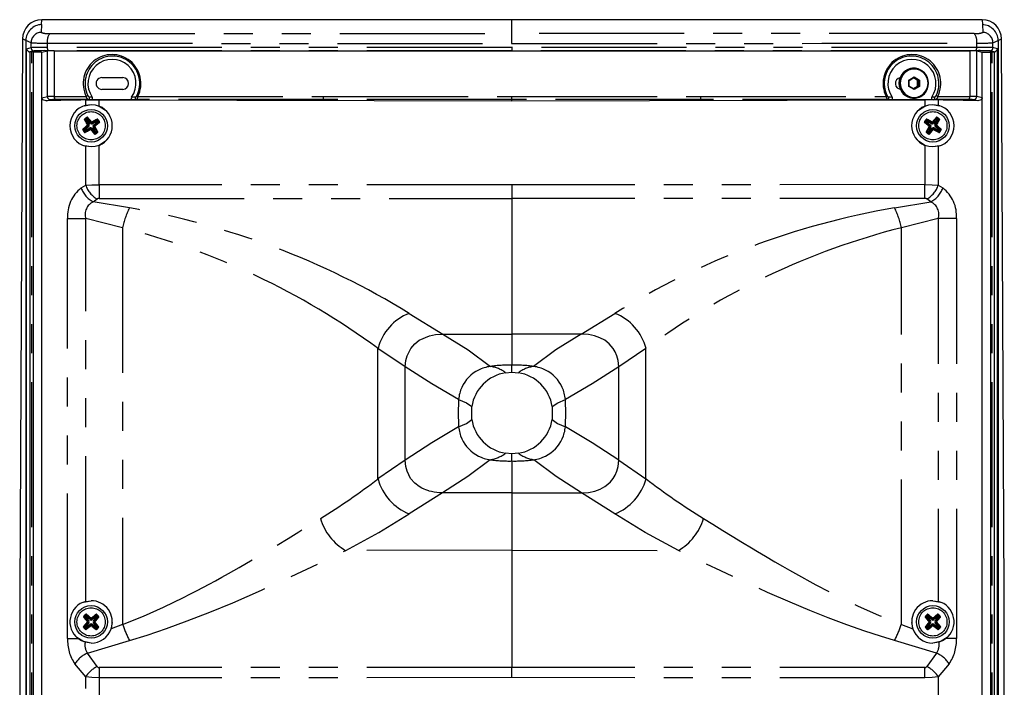
# Model space of a CAD drawing. Extents: x 36 to 2906, y 36 to 2045.
# Drawn here: x 2161 to 2462, y 1041 to 1245 of the extents above; entities that cross this region are included whole.
import ezdxf

# ---------------------------------------------------------------- set-up
doc = ezdxf.new("R2010")
doc.units = 0
doc.header["$LTSCALE"] = 7
doc.linetypes.add('SLD-PHANTOM', pattern=[12.7, 6.35, -1.27, 1.27, -1.27, 1.27, -1.27])
doc.linetypes.add('SLD-SOLID', pattern=[0])
doc.layers.get('0').update_dxf_attribs({"linetype": 'CONTINUOUS'})
doc.layers.add('CAM', color=1, linetype='SLD-SOLID')

msp = doc.modelspace()

# ---------------------------------------------------------------- linework, layer by layer
at = {"color": 8, "linetype": 'SLD-PHANTOM'}
for p, q in [((2167.32, 1243.98), (2167.18, 1241.58)), ((2167.32, 1243.98), (2167.39, 1245.48)), ((2311.49, 1241.2), (2311.49, 1245.48)), ((2455.59, 1245.48), (2455.67, 1243.98)), ((2455.67, 1243.98), (2455.81, 1241.58)), ((2162.43, 1239.12), (2161.45, 1239.57)), ((2164.08, 1238.41), (2162.43, 1239.12)), ((2164.08, 1236.91), (2164.08, 1238.41)), ((2169.07, 1236.98), (2169.07, 1238.31)), ((2453.91, 1238.31), (2453.91, 1236.98)), ((2458.9, 1238.41), (2460.55, 1239.12)), ((2458.9, 1236.91), (2458.9, 1238.41)), ((2460.55, 1239.12), (2461.54, 1239.57)), ((2162.72, 1236.58), (2164.08, 1236.91)), ((2164.29, 734.36), (2164.29, 1235.59)), ((2169.07, 1221.96), (2169.07, 1235.9)), ((2171.21, 1235.94), (2171.21, 1221.98)), ((2311.49, 1236.98), (2311.49, 1235.98)), ((2311.49, 1235.98), (2311.49, 1235.94)), ((2451.77, 1235.94), (2451.77, 1221.99)), ((2453.92, 1221.96), (2453.92, 1235.9)), ((2458.69, 734.36), (2458.69, 1235.59)), ((2460.27, 1236.58), (2458.9, 1236.91)), ((2433.1, 1227), (2434.75, 1227.98)), ((2433.1, 1225.04), (2433.1, 1227)), ((2436.15, 1226.88), (2434.7, 1227.75)), ((2434.75, 1227.98), (2436.39, 1227)), ((2436.15, 1225.15), (2436.15, 1226.88)), ((2436.39, 1227), (2436.39, 1225.04)), ((2434.75, 1224.05), (2433.1, 1225.04)), ((2434.7, 1224.29), (2436.15, 1225.15)), ((2436.39, 1225.04), (2434.75, 1224.05)), ((2167.37, 1221.54), (2169.07, 1221.96)), ((2168.67, 1220.62), (2170.06, 1220.96)), ((2171.21, 1221.98), (2180.98, 1221.98)), ((2181.58, 1220.98), (2171.49, 1220.98)), ((2180.84, 1219.26), (2180.84, 1220.89)), ((2182.43, 1220.95), (2182.16, 1220.96)), ((2184.99, 1218.98), (2184.99, 1220.9)), ((2253.61, 1221.98), (2311.49, 1221.98)), ((2311.49, 1220.98), (2311.49, 1221.98)), ((2311.49, 1220.61), (2311.49, 1220.98)), ((2427.54, 1220.95), (2427, 1220.97)), ((2437.99, 1220.9), (2437.99, 1218.98)), ((2451.5, 1220.98), (2441.4, 1220.98)), ((2442, 1221.98), (2451.77, 1221.99)), ((2442.15, 1220.89), (2442.15, 1219.26)), ((2454.32, 1220.62), (2452.93, 1220.96)), ((2455.61, 1221.54), (2453.92, 1221.96)), ((2181.86, 1213.41), (2181.58, 1213.25)), ((2182.3, 1213.72), (2182.54, 1213.93)), ((2182.92, 1213.61), (2182.76, 1213.89)), ((2440.06, 1213.61), (2440.22, 1213.89)), ((2440.68, 1213.72), (2440.44, 1213.93)), ((2441.13, 1213.41), (2441.4, 1213.25)), ((2181.75, 1212.78), (2181.54, 1213.03)), ((2182.06, 1212.34), (2182.22, 1212.06)), ((2182.68, 1212.23), (2182.44, 1212.03)), ((2183.13, 1212.54), (2183.4, 1212.7)), ((2183.24, 1213.17), (2183.44, 1212.92)), ((2439.75, 1213.17), (2439.54, 1212.92)), ((2439.86, 1212.54), (2439.58, 1212.7)), ((2440.3, 1212.23), (2440.54, 1212.03)), ((2440.92, 1212.34), (2440.76, 1212.06)), ((2441.24, 1212.78), (2441.44, 1213.03)), ((2180.84, 1194.77), (2180.84, 1206.69)), ((2184.99, 1194.93), (2184.99, 1206.97)), ((2437.99, 1206.97), (2437.99, 1194.94)), ((2442.15, 1206.69), (2442.15, 1194.77)), ((2179.46, 1193.93), (2180.84, 1194.77)), ((2311.49, 1194.9), (2184.99, 1194.93)), ((2437.99, 1194.94), (2311.49, 1194.9)), ((2442.15, 1194.77), (2443.53, 1193.93)), ((2183.13, 1189.71), (2184.36, 1190.55)), ((2194.23, 1187.8), (2183.13, 1189.71)), ((2184.99, 1190.73), (2311.49, 1190.7)), ((2438, 1190.73), (2311.49, 1190.7)), ((2311.49, 1190.71), (2311.49, 1149.16)), ((2428.76, 1187.8), (2439.86, 1189.71)), ((2439.86, 1189.71), (2438.62, 1190.55)), ((2175.28, 1055.88), (2175.28, 1184.54)), ((2175.28, 1184.54), (2180.84, 1184.54)), ((2192.15, 1181.75), (2180.84, 1184.54)), ((2180.84, 1067.26), (2180.84, 1184.54)), ((2442.14, 1184.54), (2430.83, 1181.75)), ((2442.14, 1184.54), (2442.14, 1067.26)), ((2447.7, 1184.54), (2447.7, 1055.88)), ((2192.15, 1181.75), (2192.15, 1060.17)), ((2430.83, 1060.17), (2430.83, 1181.75)), ((2279.98, 1155.51), (2290.31, 1149.18)), ((2332.67, 1149.18), (2343, 1155.51)), ((2290.31, 1149.18), (2311.49, 1149.16)), ((2332.67, 1149.18), (2311.49, 1149.16)), ((2311.49, 1149.16), (2311.49, 1139.64)), ((2270.42, 1104.79), (2270.42, 1144.73)), ((2278.77, 1139.17), (2270.42, 1144.73)), ((2352.56, 1144.73), (2344.21, 1139.17)), ((2352.56, 1104.79), (2352.56, 1144.73)), ((2278.77, 1110.5), (2278.77, 1139.17)), ((2311.49, 1138.24), (2311.49, 1139.64)), ((2311.49, 1137.73), (2311.49, 1138.24)), ((2344.21, 1110.5), (2344.21, 1139.17)), ((2311.49, 1137.48), (2311.49, 1137.73)), ((2278.77, 1110.5), (2270.42, 1104.79)), ((2311.49, 1110.27), (2311.49, 1100.54)), ((2344.21, 1110.5), (2352.56, 1104.79)), ((2290.22, 1100.52), (2279.99, 1094.07)), ((2311.49, 1100.54), (2290.22, 1100.52)), ((2311.49, 1100.54), (2311.49, 1082.97)), ((2311.49, 1100.54), (2332.76, 1100.52)), ((2342.99, 1094.07), (2332.76, 1100.52)), ((2311.49, 1082.97), (2260.51, 1082.85)), ((2311.49, 1082.97), (2362.48, 1082.85)), ((2181.8, 1061.3), (2181.55, 1061.1)), ((2181.79, 1060.67), (2181.55, 1060.88)), ((2182.16, 1060.28), (2182.37, 1060.03)), ((2182.18, 1061.68), (2182.39, 1061.92)), ((2182.8, 1060.27), (2182.59, 1060.03)), ((2182.82, 1061.67), (2182.62, 1061.92)), ((2183.19, 1060.65), (2183.43, 1060.85)), ((2183.2, 1061.28), (2183.44, 1061.07)), ((2192.15, 1060.17), (2188.64, 1058.86)), ((2430.83, 1060.17), (2434.35, 1058.86)), ((2439.79, 1061.28), (2439.55, 1061.07)), ((2439.8, 1060.65), (2439.55, 1060.85)), ((2440.16, 1061.67), (2440.37, 1061.92)), ((2440.18, 1060.27), (2440.39, 1060.03)), ((2440.8, 1061.68), (2440.59, 1061.92)), ((2440.82, 1060.28), (2440.62, 1060.03)), ((2441.19, 1061.3), (2441.43, 1061.1)), ((2441.2, 1060.67), (2441.44, 1060.88)), ((2175.28, 1055.88), (2178.46, 1055.88)), ((2181.39, 1051.39), (2194.24, 1055.29)), ((2441.59, 1051.39), (2428.74, 1055.29)), ((2184.36, 1047.31), (2181.39, 1051.39)), ((2441.59, 1051.39), (2438.62, 1047.31)), ((2180.84, 1044.2), (2177.52, 1048.13)), ((2445.47, 1048.13), (2442.15, 1044.2)), ((2180.84, 987.21), (2180.84, 1044.2)), ((2311.49, 1046.96), (2184.99, 1046.97)), ((2438, 1046.97), (2311.49, 1046.96)), ((2442.15, 1044.2), (2442.15, 987.21)), ((2311.49, 1043.9), (2184.99, 1043.88)), ((2184.99, 1043.88), (2184.99, 992.33)), ((2437.99, 1043.88), (2311.49, 1043.9)), ((2437.99, 992.33), (2437.99, 1043.88))]:
    msp.add_line(p, q, dxfattribs=at)
at = {"color": 8, "linetype": 'SLD-PHANTOM', "flags": 128}
for points in [[(2169.84, 1241.29), (2169.84, 1241.29), (2169.85, 1241.29), (2169.86, 1241.29), (2169.91, 1241.29), (2170.09, 1241.29), (2170.78, 1241.29), (2171.94, 1241.28), (2173.54, 1241.28), (2175.63, 1241.28), (2177.33, 1241.27), (2179.48, 1241.27), (2183.08, 1241.27), (2186.95, 1241.26), (2191.43, 1241.25), (2196.11, 1241.25), (2201.36, 1241.24), (2207.59, 1241.24), (2214.35, 1241.23), (2220.89, 1241.23), (2228.43, 1241.22), (2232.12, 1241.22), (2236.14, 1241.21), (2240.14, 1241.21), (2243.82, 1241.21), (2247.26, 1241.21), (2252.16, 1241.21), (2257.04, 1241.21), (2261.24, 1241.2), (2265.89, 1241.2), (2271.42, 1241.2), (2280.79, 1241.2), (2288.73, 1241.2), (2295.25, 1241.2), (2303.37, 1241.2), (2311.49, 1241.2)], [(2453.14, 1241.29), (2449.35, 1241.28), (2444.77, 1241.27), (2440.35, 1241.27), (2434.14, 1241.26), (2428.37, 1241.25), (2421.43, 1241.24), (2413.09, 1241.24), (2404.23, 1241.23), (2395, 1241.22), (2387.58, 1241.21), (2380.81, 1241.21), (2373.89, 1241.21), (2366.2, 1241.21), (2359.37, 1241.2), (2350.03, 1241.2), (2344.62, 1241.2), (2338.2, 1241.2), (2332.28, 1241.2), (2326.36, 1241.2), (2319.43, 1241.2), (2311.49, 1241.2)], [(2311.49, 1238.2), (2311.49, 1239.26), (2311.49, 1240.25), (2311.49, 1240.93), (2311.49, 1241.2)], [(2169.07, 1238.31), (2172.35, 1238.3), (2176.46, 1238.29), (2179.52, 1238.28), (2183.02, 1238.28), (2186.54, 1238.27), (2190.79, 1238.27), (2194.67, 1238.26), (2198.52, 1238.26), (2201.92, 1238.25), (2205.15, 1238.25), (2208.9, 1238.25), (2212.7, 1238.24), (2224.26, 1238.23), (2236.24, 1238.22), (2247.51, 1238.22), (2262.61, 1238.21), (2278.32, 1238.21), (2294.61, 1238.2), (2311.49, 1238.2)], [(2311.49, 1238.2), (2325.85, 1238.2), (2339.79, 1238.21), (2353.31, 1238.21), (2366.39, 1238.21), (2379.04, 1238.22), (2392.32, 1238.23), (2399.44, 1238.23), (2406.41, 1238.24), (2413.24, 1238.24), (2419.72, 1238.25), (2425.75, 1238.26), (2430.48, 1238.26), (2435.8, 1238.27), (2440.44, 1238.28), (2445.04, 1238.29), (2449.42, 1238.3), (2453.91, 1238.31)], [(2311.49, 1236.98), (2287.43, 1236.98), (2263.43, 1236.98), (2239.53, 1236.98), (2215.81, 1236.98), (2192.3, 1236.98), (2169.07, 1236.98)], [(2311.49, 1235.98), (2287.49, 1235.98), (2263.52, 1235.98), (2239.68, 1235.98), (2215.99, 1235.98), (2192.57, 1235.98), (2169.35, 1235.98)], [(2453.91, 1236.98), (2430.68, 1236.98), (2407.18, 1236.98), (2383.45, 1236.98), (2359.56, 1236.98), (2335.55, 1236.98), (2311.49, 1236.98)], [(2453.63, 1235.98), (2430.45, 1235.98), (2406.99, 1235.98), (2383.31, 1235.98), (2359.46, 1235.98), (2335.5, 1235.98), (2311.49, 1235.98)], [(2182.83, 1221.73), (2182.4, 1221.74), (2181.97, 1221.74)], [(2196.02, 1221.71), (2195.47, 1221.7), (2194.92, 1221.69)], [(2253.73, 1220.98), (2234.5, 1220.98), (2215.34, 1220.98), (2196.44, 1220.98)], [(2196.82, 1221.98), (2215.62, 1221.98), (2234.56, 1221.98), (2253.61, 1221.98)], [(2311.49, 1220.98), (2292.19, 1220.98), (2272.94, 1220.98), (2253.73, 1220.98)], [(2311.49, 1221.98), (2330.82, 1221.98), (2350.13, 1221.98), (2369.37, 1221.98)], [(2369.26, 1220.98), (2350.05, 1220.98), (2330.79, 1220.98), (2311.49, 1220.98)], [(2426.55, 1220.98), (2407.59, 1220.98), (2388.49, 1220.98), (2369.26, 1220.98)], [(2369.37, 1221.98), (2388.43, 1221.98), (2407.37, 1221.98), (2426.16, 1221.98)], [(2428.06, 1221.69), (2427.51, 1221.7), (2426.96, 1221.71)], [(2441.01, 1221.74), (2440.58, 1221.74), (2440.15, 1221.73)], [(2180.84, 1194.77), (2182.74, 1194.9), (2184.99, 1194.93)], [(2184.99, 1194.93), (2184.99, 1193.71), (2184.99, 1192.55), (2184.99, 1191.54), (2184.99, 1190.73)], [(2311.49, 1194.9), (2311.49, 1193.68), (2311.49, 1192.53), (2311.49, 1191.52), (2311.49, 1190.7)], [(2437.99, 1194.94), (2440.23, 1194.9), (2442.15, 1194.77)], [(2438, 1190.73), (2438, 1191.54), (2438, 1192.55), (2438, 1193.71), (2437.99, 1194.94)], [(2447.7, 1184.54), (2446.6, 1184.54), (2445.22, 1184.54), (2443.68, 1184.54), (2442.14, 1184.54)], [(2278.77, 1139.17), (2278.93, 1141.04), (2279.33, 1142.54), (2280.45, 1144.73), (2281.72, 1146.21), (2283.08, 1147.25), (2286.17, 1148.63), (2288.08, 1149.03), (2290.31, 1149.18)], [(2290.31, 1149.18), (2298.07, 1144.32), (2304.86, 1139.25)], [(2332.67, 1149.18), (2324.92, 1144.32), (2318.13, 1139.25)], [(2344.21, 1139.17), (2344.05, 1141.04), (2343.65, 1142.54), (2343.13, 1143.75), (2342.53, 1144.73), (2341.26, 1146.2), (2339.9, 1147.25), (2338.45, 1148.04), (2336.81, 1148.63), (2334.91, 1149.03), (2332.67, 1149.18)], [(2295.13, 1129.12), (2286.89, 1133.95), (2278.77, 1139.17)], [(2344.21, 1139.17), (2336.09, 1133.95), (2327.86, 1129.12)], [(2295.13, 1129.12), (2297.5, 1128.06), (2299.15, 1126.93)], [(2323.84, 1126.93), (2325.49, 1128.06), (2327.86, 1129.12)], [(2295.13, 1120.78), (2297.51, 1121.79), (2299.15, 1123.02)], [(2323.84, 1123.02), (2325.47, 1121.79), (2327.86, 1120.78)], [(2295.13, 1120.78), (2286.89, 1115.84), (2278.77, 1110.5)], [(2344.21, 1110.5), (2336.1, 1115.84), (2327.86, 1120.78)], [(2304.83, 1110.67), (2298, 1105.49), (2290.22, 1100.52)], [(2311.49, 1110.27), (2311.49, 1111.67), (2311.49, 1112.48)], [(2332.76, 1100.52), (2324.98, 1105.49), (2318.15, 1110.67)], [(2290.22, 1100.52), (2289.29, 1100.54), (2288.41, 1100.61), (2287.59, 1100.72), (2286.83, 1100.88), (2286.1, 1101.06), (2285.98, 1101.1), (2285.11, 1101.39), (2284.52, 1101.64), (2283.83, 1101.98), (2283.04, 1102.44), (2281.69, 1103.48), (2280.43, 1104.95), (2279.32, 1107.14), (2278.93, 1108.64), (2278.77, 1110.5)], [(2332.76, 1100.52), (2334.99, 1100.66), (2336.88, 1101.06), (2338.5, 1101.66), (2339.95, 1102.44), (2340.88, 1103.13), (2341.73, 1103.93), (2342.55, 1104.95), (2343.14, 1105.93), (2343.66, 1107.14), (2344.05, 1108.64), (2344.21, 1110.5)], [(2192.15, 1060.17), (2198.5, 1062.74), (2204.71, 1065.51), (2210.8, 1068.44), (2212.78, 1069.44), (2214.81, 1070.48), (2216.89, 1071.57), (2218.7, 1072.53), (2220.59, 1073.55), (2222.57, 1074.64), (2224.64, 1075.79), (2227.89, 1077.64), (2232.07, 1080.06), (2236.47, 1082.67), (2239.24, 1084.33), (2242.93, 1086.58), (2246.15, 1088.56), (2249.62, 1090.7), (2252.79, 1092.67)], [(2260.51, 1082.85), (2270.7, 1088.39), (2279.99, 1094.07)], [(2362.48, 1082.85), (2352.28, 1088.39), (2342.99, 1094.07)], [(2370.19, 1092.67), (2373.02, 1090.91), (2376.09, 1089.02), (2379, 1087.22), (2382.15, 1085.3), (2384.87, 1083.65), (2386.75, 1082.52), (2389.2, 1081.07), (2392, 1079.43), (2394.44, 1078.01), (2396.55, 1076.8), (2398.34, 1075.79), (2404.62, 1072.35), (2410.93, 1069.07), (2417.39, 1065.92), (2424.02, 1062.94), (2430.83, 1060.17)], [(2194.24, 1055.29), (2199.69, 1056.96), (2205.6, 1058.94), (2211.97, 1061.27), (2218.87, 1063.96), (2225.9, 1066.86), (2234.68, 1070.7), (2243.38, 1074.68), (2252.13, 1078.83), (2260.51, 1082.85)], [(2311.49, 1082.97), (2311.49, 1075.47), (2311.49, 1066.91), (2311.49, 1057.38), (2311.49, 1046.96)], [(2428.74, 1055.29), (2424.41, 1056.57), (2419.59, 1058.16), (2414.08, 1060.13), (2408.44, 1062.26), (2402.73, 1064.52), (2396.73, 1067.01), (2389.8, 1070.02), (2382.78, 1073.21), (2375.45, 1076.64), (2368.44, 1079.99), (2362.48, 1082.85)], [(2447.7, 1055.88), (2447.06, 1055.88), (2446.3, 1055.88), (2445.44, 1055.88), (2444.52, 1055.88)], [(2184.99, 1043.88), (2182.75, 1043.96), (2180.84, 1044.2)], [(2184.99, 1046.97), (2184.99, 1045.51), (2184.99, 1043.88)], [(2311.49, 1043.9), (2311.49, 1045.51), (2311.49, 1046.96)], [(2437.99, 1043.88), (2437.99, 1045.51), (2438, 1046.97)], [(2442.15, 1044.2), (2440.26, 1043.96), (2437.99, 1043.88)]]:
    msp.add_lwpolyline(points, dxfattribs=at)
at = {"color": 8, "linetype": 'SLD-PHANTOM'}
for centre in [(2182.49, 1212.98), (2440.49, 1212.98), (2182.49, 1060.98), (2440.49, 1060.98)]:
    msp.add_circle(centre, 4.33, dxfattribs=at)
for centre, radius, start, end in [((2167.53, 1238.89), 5.1, 92.3601, 177.3555), ((2455.44, 1238.87), 5.12, 2.8282, 87.4562), ((2167.26, 1238.41), 3.18, 91.5322, 179.8587), ((2169.13, 1247.11), 5.87, 250.5149, 276.9491), ((2172.96, 1238.89), 3.93, 142.4415, 188.6089), ((2453.85, 1247.11), 5.87, 263.0509, 289.4851), ((2450.03, 1238.89), 3.93, 351.3911, 37.5585), ((2455.72, 1238.41), 3.18, 0.1413, 88.4679), ((2167.99, 1303.59), 65.29, 266.5725, 270.9527), ((2455, 1303.6), 65.31, 269.0479, 273.427), ((2167.95, 1139.96), 97.02, 89.3363, 92.2831), ((2165.08, 1236.91), 1, 180.0093, 269.6799), ((2170.19, 1236.76), 1.14, 168.531, 222.8796), ((2188.9, 1225.94), 8.85, 333.4462, 206.5575), ((2189.02, 1225.94), 8.38, 333.2866, 206.4484), ((2434.08, 1225.94), 8.85, 333.4422, 206.555), ((2433.96, 1225.94), 8.38, 333.5516, 206.7134), ((2452.78, 1236.76), 1.15, 317.5328, 11.2547), ((2454.68, 1170.4), 65.59, 87.1866, 90.9198), ((2455.09, 1144.76), 92.23, 87.6328, 90.7327), ((2457.9, 1236.91), 1, 270.1956, 359.9909), ((2434.81, 1226.02), 4.6, 91.3834, 268.6166), ((2170.54, 1182.43), 39.55, 89.0341, 92.1423), ((2170.07, 1221.96), 1, 179.9187, 269.5624), ((2171.14, 1198.93), 22.05, 89.0894, 92.8065), ((2172.34, 1221.76), 1.15, 168.7828, 222.2215), ((2182.17, 1219.93), 2.37, 105.7466, 120.0182), ((2182.33, 1222.11), 1.36, 185.4809, 236.2741), ((2182.29, 1222.49), 0.813, 200.4051, 247.3056), ((2181.54, 1221.48), 0.503, 274.3105, 31.162), ((2196.49, 1221.49), 0.518, 154.7577, 241.9948), ((2195.74, 1222.48), 0.823, 289.7537, 338.3118), ((2197.62, 1223.63), 1.83, 232.476, 243.9822), ((2255.93, 1221.74), 2.33, 174.0682, 199.0027), ((2367.05, 1221.74), 2.33, 340.9942, 5.933), ((2425.35, 1223.65), 1.85, 296.0992, 307.4946), ((2428.93, 1222.48), 2.81, 190.1776, 212.2015), ((2427.27, 1222.51), 0.865, 202.9406, 248.9958), ((2426.51, 1221.48), 0.503, 274.585, 26.1787), ((2441.44, 1221.49), 0.506, 149.3658, 265.1546), ((2440.72, 1222.47), 0.784, 291.7631, 340.5262), ((2440.7, 1222.08), 1.31, 302.6536, 355.5893), ((2440.75, 1219.77), 2.54, 60.4771, 73.7517), ((2450.64, 1221.76), 1.16, 317.8561, 11.2723), ((2451.85, 1198.93), 22.06, 87.194, 90.9101), ((2452.28, 1175.88), 46.11, 87.9582, 90.6242), ((2452.92, 1221.96), 1, 270.4371, 0.0809), ((2182.49, 1212.98), 2.84, 112.9516, 137.1883), ((2286.2, 1273.06), 120.72, 208.7946, 209.7393), ((2182.49, 1212.98), 2.6, 116.1636, 133.9762), ((2090.64, 1135.75), 120.87, 40.4006, 41.3441), ((2182.07, 1211.71), 1.62, 107.6566, 115.25), ((2181.43, 1213.16), 0.173, 309.9848, 30.1507), ((2183.72, 1213.03), 1.48, 134.5218, 142.8517), ((2182.68, 1214.04), 0.173, 219.987, 300.156), ((2242.67, 1109.1), 120.92, 118.796, 119.7391), ((2181.35, 1213.45), 1.48, 17.2942, 25.6153), ((2105.43, 1304.64), 120.62, 310.3996, 311.3452), ((2182.49, 1212.98), 2.84, 22.9516, 47.1883), ((2440.49, 1212.98), 2.84, 132.8117, 157.0484), ((2517.55, 1304.64), 120.62, 228.6548, 229.6004), ((2380.32, 1109.1), 120.92, 60.2609, 61.204), ((2441.77, 1213.39), 1.62, 154.7585, 162.332), ((2440.31, 1214.04), 0.173, 239.844, 320.013), ((2532.35, 1135.75), 120.87, 138.6559, 139.5994), ((2439.15, 1212.94), 1.62, 37.5273, 45.0992), ((2441.55, 1213.16), 0.173, 149.8493, 230.0152), ((2440.96, 1211.84), 1.48, 64.3922, 72.7012), ((2440.49, 1212.98), 2.84, 42.8117, 67.0484), ((2336.78, 1273.06), 120.72, 330.2607, 331.2054), ((2440.49, 1212.98), 2.6, 46.0238, 63.8364), ((2259.64, 1121.22), 120.74, 130.4001, 131.3447), ((2182.49, 1212.98), 2.84, 202.9516, 227.1883), ((2122.32, 1316.86), 120.92, 298.796, 299.7391), ((2182.54, 1214.32), 1.63, 224.9172, 232.4563), ((2182.31, 1211.91), 0.173, 39.987, 120.156), ((2183.77, 1212.56), 1.63, 197.6804, 205.2291), ((2181.15, 1213.01), 1.62, 314.8909, 322.4826), ((2274.35, 1290.21), 120.87, 220.4006, 221.3441), ((2183.55, 1212.79), 0.173, 129.9848, 210.1507), ((2182.96, 1214.11), 1.48, 287.2912, 295.6154), ((2182.54, 1211.74), 1.49, 44.5475, 52.8261), ((2078.78, 1152.9), 120.72, 28.7946, 29.7393), ((2182.49, 1212.98), 2.84, 292.9516, 317.1883), ((2544.2, 1152.9), 120.72, 150.2607, 151.2054), ((2440.49, 1212.98), 2.84, 222.8117, 247.0484), ((2440.54, 1211.63), 1.63, 127.5442, 135.0822), ((2440.07, 1214.25), 1.62, 244.7591, 252.3343), ((2348.64, 1290.21), 120.87, 318.6559, 319.5994), ((2439.43, 1212.79), 0.173, 329.8493, 50.0152), ((2440.68, 1211.91), 0.173, 59.844, 140.013), ((2441.72, 1212.92), 1.48, 217.1602, 225.4663), ((2439.35, 1212.5), 1.48, 334.3847, 342.7058), ((2500.67, 1316.86), 120.92, 240.2609, 241.204), ((2440.54, 1214.21), 1.49, 307.1739, 315.4525), ((2363.35, 1121.22), 120.74, 48.6553, 49.5999), ((2440.49, 1212.98), 2.84, 312.8117, 337.0484), ((2185.99, 1185.41), 10.74, 127.4507, 184.6489), ((2186.36, 1196.22), 7.27, 198.353, 243.6205), ((2187.9, 1197.1), 7.44, 198.2322, 241.5969), ((2435.08, 1197.1), 7.44, 298.4117, 341.7593), ((2436.62, 1196.23), 7.27, 296.382, 341.6406), ((2436.98, 1185.4), 10.76, 355.401, 52.4994), ((2185.04, 1185.77), 4.38, 115.9389, 196.3603), ((2184.97, 1189.58), 1.14, 89.0353, 121.836), ((2438.02, 1189.58), 1.14, 58.1631, 90.9648), ((2437.94, 1185.77), 4.38, 343.6405, 64.0614), ((2216.37, 1176.84), 24.71, 153.6676, 168.5505), ((2153.77, 950.36), 240.86, 58.3987, 80.3297), ((2469.24, 950.31), 240.92, 99.6731, 121.5985), ((2406.61, 1176.84), 24.71, 11.4495, 26.3324), ((2136.02, 961.82), 226.98, 53.6917, 75.6806), ((2486.92, 961.93), 226.86, 104.3135, 126.3143), ((2285.7, 1140.81), 15.77, 111.2507, 165.6118), ((2337.29, 1140.81), 15.77, 14.3882, 68.7493), ((2306.24, 1128.18), 11.15, 97.113, 175.1735), ((2310.77, 1095.56), 44.09, 89.0576, 97.7021), ((2303.55, 1129.43), 9.9, 52.8174, 82.4292), ((2312.22, 1095.56), 44.09, 82.2979, 90.9424), ((2319.43, 1129.43), 9.9, 97.5708, 127.1826), ((2316.74, 1128.18), 11.15, 4.8265, 82.887), ((2378.29, 1124.95), 83.27, 177.1305, 182.8692), ((2244.69, 1124.95), 83.27, 357.1308, 2.8695), ((2306.33, 1121.81), 11.25, 185.246, 262.3578), ((2316.66, 1121.81), 11.25, 277.6422, 354.754), ((2303.04, 1121.58), 11.06, 279.3378, 305.9854), ((2310.76, 1154.78), 44.51, 262.3424, 270.9376), ((2312.22, 1154.78), 44.51, 269.0624, 277.6576), ((2319.95, 1121.58), 11.06, 234.0146, 260.6622), ((2135.1, 1282.69), 223.52, 301.773, 307.2583), ((2285.79, 1108.88), 15.9, 194.9108, 248.6328), ((2337.2, 1108.88), 15.9, 291.3673, 345.0893), ((2488.73, 1283.91), 225, 232.7598, 238.209), ((2269.02, 1097.48), 16.93, 196.5223, 239.7948), ((2353.96, 1097.48), 16.93, 300.2052, 343.4777), ((2182.49, 1060.98), 2.84, 122.0745, 146.3112), ((2275.41, 1136.77), 120.77, 217.9182, 218.8625), ((2182.49, 1060.98), 2.6, 125.2865, 143.0992), ((2104.03, 970.14), 120.9, 49.5236, 50.4669), ((2258.31, 968.04), 120.81, 127.9183, 128.8623), ((2091.75, 1139.36), 120.78, 319.5231, 320.4673), ((2182.49, 1060.98), 2.84, 32.0745, 56.3112), ((2440.49, 1060.98), 2.84, 123.6888, 147.9255), ((2531.24, 1139.36), 120.78, 219.5327, 220.4769), ((2364.68, 968.04), 120.81, 51.1377, 52.0817), ((2518.96, 970.14), 120.9, 129.5331, 130.4764), ((2347.58, 1136.77), 120.77, 321.1375, 322.0818), ((2440.49, 1060.98), 2.6, 36.9008, 54.7135), ((2440.49, 1060.98), 2.84, 33.6888, 57.9255), ((2273.1, 982.7), 120.61, 139.5224, 140.468), ((2182.49, 1060.98), 2.84, 212.0745, 236.3112), ((2106.61, 1154), 120.91, 307.9185, 308.8618), ((2182.28, 1059.65), 1.62, 116.7852, 124.3689), ((2182.32, 1062.3), 1.62, 234.0202, 241.5994), ((2181.41, 1060.99), 0.173, 319.1111, 39.2761), ((2182.48, 1059.9), 0.173, 49.1105, 129.2767), ((2183.82, 1060.77), 1.63, 206.7967, 214.352), ((2183.7, 1061.22), 1.48, 143.6631, 151.9531), ((2182.51, 1062.05), 0.173, 229.1125, 309.2709), ((2181.16, 1060.8), 1.62, 324.0244, 331.594), ((2260.94, 1151.8), 120.88, 229.5238, 230.4672), ((2181.29, 1061.26), 1.48, 26.4128, 34.7359), ((2183.57, 1060.96), 0.173, 139.1149, 219.2723), ((2182.78, 1062.17), 1.48, 296.4152, 304.7355), ((2182.74, 1059.77), 1.48, 53.6485, 61.9711), ((2089.66, 985.24), 120.67, 37.9178, 38.8629), ((2182.49, 1060.98), 2.84, 302.0745, 326.3112), ((2221.79, 1069.96), 31.21, 198.2922, 208.0349), ((2401.19, 1069.96), 31.21, 331.9651, 341.7078), ((2533.32, 985.24), 120.67, 141.1371, 142.0822), ((2440.49, 1060.98), 2.84, 213.6888, 237.9255), ((2362.04, 1151.8), 120.88, 309.5328, 310.4762), ((2440.32, 1059.65), 1.62, 118.393, 125.9873), ((2440.28, 1062.3), 1.62, 235.6359, 243.2135), ((2439.41, 1060.96), 0.173, 320.7277, 40.8851), ((2441.81, 1061.19), 1.62, 145.6268, 153.2246), ((2440.48, 1062.05), 0.173, 230.7291, 310.8875), ((2440.51, 1059.9), 0.173, 50.7233, 130.8895), ((2441.7, 1060.73), 1.48, 208.043, 216.3386), ((2439.16, 1061.15), 1.63, 28.412, 35.9717), ((2439.29, 1060.69), 1.48, 325.2752, 333.5762), ((2516.37, 1154), 120.91, 231.1382, 232.0815), ((2441.57, 1060.99), 0.173, 140.7239, 220.8889), ((2440.78, 1059.78), 1.48, 55.2651, 63.5808), ((2440.74, 1062.19), 1.48, 298.0402, 306.3402), ((2349.88, 982.7), 120.61, 39.532, 40.4776), ((2440.49, 1060.98), 2.84, 303.6888, 327.9255), ((2187.83, 1055.3), 12.56, 177.3616, 214.7934), ((2184.98, 1053.94), 4.4, 169.5413, 215.4046), ((2438.01, 1053.94), 4.4, 324.5954, 10.4587), ((2435.16, 1055.3), 12.56, 325.2037, 2.6413), ((2184.62, 1043.63), 8.41, 112.5827, 147.6189), ((2438.36, 1043.63), 8.42, 32.3912, 67.4079), ((2188.58, 1038.97), 9.35, 116.815, 145.9462), ((2185.02, 1047.77), 0.801, 215.1103, 267.7351), ((2437.96, 1047.77), 0.801, 272.2343, 324.8939), ((2434.4, 1038.97), 9.35, 34.0503, 63.1884)]:
    msp.add_arc(centre, radius, start, end, dxfattribs=at)
at = {"layer": 'CAM', "color": 1, "linetype": 'SLD-SOLID'}
for p, q in [((2311.49, 1245.48), (2167.39, 1245.48)), ((2455.59, 1245.48), (2311.49, 1245.48)), ((2162.43, 1239.12), (2162.43, 730.83)), ((2460.55, 1239.12), (2460.55, 730.83)), ((2162.72, 733.37), (2162.72, 1236.58)), ((2163.75, 1235.59), (2163.74, 734.36)), ((2165.08, 1235.91), (2163.75, 1235.6)), ((2164.29, 1235.59), (2163.75, 1235.6)), ((2164.87, 1235.5), (2164.79, 1235.58)), ((2164.79, 734.38), (2164.79, 1235.57)), ((2164.87, 734.44), (2164.87, 1235.51)), ((2167.37, 1235.49), (2164.87, 1235.5)), ((2167.37, 1235.49), (2169.07, 1235.9)), ((2167.37, 1221.54), (2167.37, 1235.49)), ((2453.92, 1235.9), (2455.61, 1235.49)), ((2455.61, 1235.49), (2458.11, 1235.51)), ((2455.61, 1221.54), (2455.61, 1235.49)), ((2459.25, 1235.6), (2457.9, 1235.91)), ((2458.11, 1235.5), (2458.19, 1235.58)), ((2458.11, 1235.51), (2458.11, 734.44)), ((2458.19, 1235.57), (2458.19, 734.38)), ((2458.69, 1235.59), (2459.25, 1235.59)), ((2459.25, 1235.59), (2459.24, 734.36)), ((2460.27, 733.37), (2460.27, 1236.58)), ((2434.7, 1230.62), (2434.58, 1230.62)), ((2185.79, 1227.74), (2192.19, 1227.74)), ((2433.25, 1226.89), (2434.7, 1227.75)), ((2433.25, 1225.15), (2433.25, 1226.89)), ((2435.8, 1226.88), (2434.53, 1227.65)), ((2435.8, 1226.88), (2436.15, 1226.88)), ((2435.8, 1225.15), (2435.8, 1226.88)), ((2192.19, 1224.14), (2185.79, 1224.14)), ((2434.7, 1224.28), (2433.25, 1225.15)), ((2434.53, 1224.39), (2435.8, 1225.15)), ((2435.8, 1225.15), (2436.15, 1225.15)), ((2167.37, 748.41), (2167.37, 1221.54)), ((2180.45, 1219.07), (2182.49, 1219.48)), ((2180.84, 1219.26), (2182.49, 1219.48)), ((2182.16, 1220.96), (2181.58, 1220.98)), ((2195.45, 1220.95), (2182.43, 1220.95)), ((2184.99, 1220.9), (2311.49, 1220.61)), ((2196.44, 1220.98), (2195.45, 1220.95)), ((2311.49, 1220.61), (2437.99, 1220.9)), ((2427, 1220.97), (2426.55, 1220.98)), ((2440.55, 1220.95), (2427.54, 1220.95)), ((2434.58, 1221.42), (2434.7, 1221.42)), ((2440.49, 1219.48), (2442.15, 1219.26)), ((2440.49, 1219.48), (2442.53, 1219.07)), ((2455.61, 748.41), (2455.61, 1221.54)), ((2184.98, 1218.98), (2186.88, 1217.71)), ((2436.11, 1217.71), (2438, 1218.98)), ((2180.69, 1214.85), (2180.68, 1214.85)), ((2181.06, 1214.78), (2180.69, 1214.85)), ((2181.06, 1214.78), (2181.86, 1213.41)), ((2181.28, 1214.94), (2181.35, 1215.31)), ((2182.3, 1213.72), (2181.28, 1214.94)), ((2181.35, 1215.31), (2181.35, 1215.31)), ((2184.3, 1214.41), (2182.92, 1213.61)), ((2183.24, 1213.17), (2184.45, 1214.19)), ((2184.3, 1214.41), (2184.36, 1214.78)), ((2184.36, 1214.78), (2184.36, 1214.79)), ((2184.45, 1214.19), (2184.82, 1214.12)), ((2184.83, 1214.12), (2184.82, 1214.12)), ((2438.16, 1214.12), (2438.15, 1214.12)), ((2438.53, 1214.19), (2438.16, 1214.12)), ((2438.53, 1214.19), (2439.75, 1213.17)), ((2438.62, 1214.79), (2438.62, 1214.78)), ((2438.68, 1214.41), (2438.62, 1214.78)), ((2440.06, 1213.61), (2438.68, 1214.41)), ((2441.71, 1214.94), (2440.68, 1213.72)), ((2441.13, 1213.41), (2441.92, 1214.78)), ((2441.71, 1214.94), (2441.64, 1215.31)), ((2441.64, 1215.31), (2441.64, 1215.31)), ((2441.92, 1214.78), (2442.3, 1214.85)), ((2442.3, 1214.85), (2442.3, 1214.85)), ((2180.15, 1211.83), (2180.16, 1211.83)), ((2180.53, 1211.76), (2180.16, 1211.83)), ((2181.75, 1212.78), (2180.53, 1211.76)), ((2180.68, 1211.54), (2180.62, 1211.17)), ((2180.62, 1211.17), (2180.62, 1211.17)), ((2180.68, 1211.54), (2182.06, 1212.34)), ((2182.68, 1212.23), (2183.71, 1211.02)), ((2183.92, 1211.17), (2183.13, 1212.54)), ((2183.71, 1211.02), (2183.64, 1210.64)), ((2183.64, 1210.64), (2183.64, 1210.64)), ((2183.92, 1211.17), (2184.3, 1211.11)), ((2184.3, 1211.11), (2184.3, 1211.1)), ((2438.68, 1211.1), (2438.69, 1211.11)), ((2439.06, 1211.17), (2438.69, 1211.11)), ((2439.86, 1212.54), (2439.06, 1211.17)), ((2439.28, 1211.02), (2440.3, 1212.23)), ((2439.28, 1211.02), (2439.35, 1210.64)), ((2439.35, 1210.64), (2439.35, 1210.64)), ((2440.92, 1212.34), (2442.3, 1211.54)), ((2442.45, 1211.76), (2441.24, 1212.78)), ((2442.3, 1211.54), (2442.36, 1211.17)), ((2442.36, 1211.17), (2442.36, 1211.17)), ((2442.45, 1211.76), (2442.82, 1211.83)), ((2442.82, 1211.83), (2442.83, 1211.83)), ((2186.88, 1208.24), (2184.98, 1206.97)), ((2438, 1206.97), (2436.11, 1208.24)), ((2182.49, 1206.48), (2180.45, 1206.88)), ((2182.49, 1206.48), (2180.84, 1206.69)), ((2442.53, 1206.88), (2440.49, 1206.48)), ((2442.15, 1206.69), (2440.49, 1206.48)), ((2309.54, 1137.32), (2311.49, 1137.48)), ((2311.49, 1137.48), (2313.45, 1137.32)), ((2299.15, 1123.02), (2299.15, 1126.93)), ((2323.84, 1126.93), (2323.84, 1123.02)), ((2311.49, 1112.48), (2309.54, 1112.63)), ((2313.45, 1112.63), (2311.49, 1112.48)), ((2180.24, 1067.03), (2182.49, 1067.48)), ((2180.84, 1067.26), (2182.49, 1067.48)), ((2440.49, 1067.48), (2442.14, 1067.26)), ((2440.49, 1067.48), (2442.75, 1067.03)), ((2180.79, 1062.53), (2180.41, 1062.54)), ((2180.41, 1062.54), (2180.41, 1062.54)), ((2180.79, 1062.53), (2181.8, 1061.3)), ((2180.98, 1062.72), (2180.99, 1063.1)), ((2182.18, 1061.68), (2180.98, 1062.72)), ((2180.99, 1063.1), (2180.99, 1063.1)), ((2184.05, 1062.68), (2182.82, 1061.67)), ((2183.2, 1061.28), (2184.23, 1062.49)), ((2184.05, 1063.05), (2184.05, 1063.06)), ((2184.05, 1062.68), (2184.05, 1063.05)), ((2184.23, 1062.49), (2184.61, 1062.48)), ((2184.62, 1062.48), (2184.61, 1062.48)), ((2438.37, 1062.48), (2438.36, 1062.48)), ((2438.75, 1062.49), (2438.37, 1062.48)), ((2438.75, 1062.49), (2439.79, 1061.28)), ((2438.93, 1063.06), (2438.93, 1063.05)), ((2438.93, 1062.68), (2438.93, 1063.05)), ((2440.16, 1061.67), (2438.93, 1062.68)), ((2442, 1062.72), (2440.8, 1061.68)), ((2441.19, 1061.3), (2442.19, 1062.53)), ((2442, 1062.72), (2441.99, 1063.1)), ((2441.99, 1063.1), (2441.99, 1063.1)), ((2442.19, 1062.53), (2442.57, 1062.54)), ((2442.58, 1062.54), (2442.57, 1062.54)), ((2180.36, 1059.47), (2180.37, 1059.47)), ((2180.75, 1059.47), (2180.37, 1059.47)), ((2181.79, 1060.67), (2180.75, 1059.47)), ((2180.93, 1059.28), (2182.16, 1060.28)), ((2180.93, 1059.28), (2180.93, 1058.9)), ((2182.8, 1060.27), (2184, 1059.23)), ((2184.19, 1059.42), (2183.19, 1060.65)), ((2184.19, 1059.42), (2184.57, 1059.42)), ((2184.57, 1059.42), (2184.58, 1059.41)), ((2188.95, 1060.77), (2188.53, 1058.65)), ((2434.45, 1058.65), (2434.03, 1060.78)), ((2438.79, 1059.42), (2438.41, 1059.42)), ((2438.41, 1059.41), (2438.41, 1059.42)), ((2439.8, 1060.65), (2438.79, 1059.42)), ((2438.98, 1059.23), (2440.18, 1060.27)), ((2440.82, 1060.28), (2442.05, 1059.28)), ((2442.23, 1059.47), (2441.2, 1060.67)), ((2442.05, 1059.28), (2442.05, 1058.9)), ((2442.23, 1059.47), (2442.61, 1059.47)), ((2442.61, 1059.47), (2442.62, 1059.47)), ((2180.93, 1058.9), (2180.93, 1058.89)), ((2184, 1059.23), (2183.99, 1058.85)), ((2183.99, 1058.85), (2183.99, 1058.85)), ((2438.98, 1059.23), (2438.99, 1058.85)), ((2438.99, 1058.85), (2438.99, 1058.85)), ((2442.05, 1058.89), (2442.05, 1058.9)), ((2179.9, 1055.04), (2178.14, 1056.22)), ((2182.49, 1054.48), (2180.15, 1054.94)), ((2182.49, 1054.48), (2180.65, 1054.74)), ((2442.84, 1054.94), (2440.49, 1054.48)), ((2442.34, 1054.74), (2440.49, 1054.48)), ((2444.84, 1056.22), (2443.08, 1055.04))]:
    msp.add_line(p, q, dxfattribs=at)
at = {"layer": 'CAM', "color": 1, "linetype": 'SLD-SOLID', "flags": 128}
for points in [[(2161.45, 1239.57), (2160.6, 1069.84), (2160.6, 900.11), (2161.45, 730.38)], [(2461.54, 730.38), (2462.39, 900.11), (2462.39, 1069.84), (2461.54, 1239.57)], [(2171.21, 1235.94), (2182.14, 1235.94), (2193.15, 1235.94), (2204.21, 1235.94), (2215.33, 1235.94), (2226.5, 1235.94), (2237.72, 1235.94), (2250.19, 1235.94), (2267.12, 1235.94), (2282.99, 1235.94), (2297.79, 1235.94), (2311.49, 1235.94)], [(2311.49, 1235.94), (2324.75, 1235.94), (2337.23, 1235.94), (2348.9, 1235.94), (2359.79, 1235.94), (2367.78, 1235.94), (2375.27, 1235.94), (2382.28, 1235.94), (2390.88, 1235.94), (2411.36, 1235.94), (2431.67, 1235.94), (2451.77, 1235.94)], [(2439.01, 1226.02), (2438.84, 1227.26), (2438.33, 1228.4), (2437.54, 1229.34), (2436.52, 1230.02), (2435.35, 1230.37), (2434.14, 1230.37), (2432.97, 1230.02), (2431.95, 1229.34), (2431.16, 1228.4), (2430.65, 1227.26), (2430.48, 1226.02), (2430.65, 1224.78), (2431.16, 1223.64), (2431.95, 1222.69), (2432.97, 1222.02), (2434.14, 1221.66), (2435.35, 1221.66), (2436.52, 1222.02), (2437.54, 1222.69), (2438.33, 1223.64), (2438.84, 1224.78), (2439.01, 1226.02)], [(2168.67, 1220.62), (2167.65, 1220.95), (2167.45, 1221.21), (2167.39, 1221.38), (2167.37, 1221.46), (2167.37, 1221.5), (2167.37, 1221.54)], [(2180.84, 1220.89), (2182.77, 1220.9), (2184.99, 1220.9)], [(2182.49, 1219.48), (2183.72, 1219.36), (2184.99, 1218.98)], [(2195.45, 1220.95), (2195.27, 1220.97), (2195.11, 1221.03), (2194.99, 1221.11), (2194.9, 1221.22), (2194.85, 1221.34), (2194.84, 1221.46), (2194.86, 1221.58), (2194.92, 1221.69)], [(2196.24, 1221.03), (2196.43, 1221.01), (2196.47, 1221.02)], [(2196.44, 1220.98), (2196.34, 1220.99), (2196.25, 1221.03)], [(2427.54, 1220.95), (2427.7, 1220.96), (2427.85, 1221.02), (2427.98, 1221.1), (2428.07, 1221.2), (2428.13, 1221.31), (2428.15, 1221.44), (2428.13, 1221.57), (2428.06, 1221.69)], [(2442.15, 1220.89), (2440.23, 1220.9), (2437.99, 1220.9)], [(2437.99, 1218.98), (2439.26, 1219.36), (2440.49, 1219.48)], [(2441.4, 1220.98), (2440.98, 1220.96), (2440.55, 1220.95)], [(2455.61, 1221.54), (2455.61, 1221.5), (2455.61, 1221.46), (2455.59, 1221.38), (2455.53, 1221.21), (2455.33, 1220.95), (2454.32, 1220.62)], [(2184.99, 1206.97), (2183.72, 1206.59), (2182.49, 1206.48)], [(2440.49, 1206.48), (2439.26, 1206.59), (2437.99, 1206.97)], [(2180.65, 1054.74), (2179.55, 1055.18), (2178.46, 1055.88)], [(2444.52, 1055.88), (2443.44, 1055.18), (2442.34, 1054.74)]]:
    msp.add_lwpolyline(points, dxfattribs=at)
at = {"layer": 'CAM', "color": 1, "linetype": 'SLD-SOLID'}
for centre in [(2182.49, 1212.98), (2440.49, 1212.98), (2182.49, 1060.98), (2440.49, 1060.98)]:
    msp.add_circle(centre, 5, dxfattribs=at)
for centre, radius, start, end in [((2167.4, 1239.53), 5.95, 90.0418, 179.5969), ((2455.59, 1239.53), 5.95, 0.403, 89.9583), ((2163.79, 1236.67), 1.08, 184.9982, 267.683), ((2164.37, 1228.12), 7.47, 86.7909, 90.6278), ((2168.3, 1170.37), 65.62, 89.0769, 92.8118), ((2170.74, 1200.1), 35.84, 89.2502, 92.6807), ((2452.24, 1200.1), 35.84, 87.3193, 90.7499), ((2458.79, 1220.24), 15.35, 90.3571, 92.2242), ((2459.19, 1236.67), 1.08, 272.7491, 354.9938), ((2188.89, 1225.94), 7.37, 324.8374, 214.7704), ((2434.09, 1225.94), 7.37, 325.2321, 215.1601), ((2434.69, 1226.02), 4.6, 91.3834, 268.6166), ((2434.63, 1226.09), 4.52, 359.0343, 89.1688), ((2185.79, 1225.94), 1.8, 89.9999, 270.0001), ((2192.19, 1225.94), 1.8, 270.0001, 89.9999), ((2430.76, 1225.92), 1.78, 99.4386, 270.9364), ((2434.63, 1225.94), 4.52, 270.8311, 0.9656), ((2184.22, 791.7), 429.2, 90.4524, 92.0773), ((2182.49, 1212.98), 6.5, 104.7581, 255.242), ((2182.43, 1221.45), 0.499, 270.7167, 35.3584), ((2194.24, 1222.38), 2.61, 327.5937, 351.2089), ((2440.56, 1221.45), 0.499, 144.6473, 269.2794), ((2438.76, 791.76), 429.14, 87.9226, 89.5477), ((2440.49, 1212.98), 6.5, 284.758, 75.2419), ((2182.49, 1212.98), 6.5, 292.5934, 67.4066), ((2440.49, 1212.98), 6.5, 112.5934, 247.4066), ((2180.34, 1213.91), 1, 69.9757, 86.1104), ((2285.27, 1272.51), 119.43, 208.8681, 209.7482), ((2182.49, 1212.98), 2.31, 121.7881, 128.3517), ((2182.33, 1215.32), 0.985, 163.8984, 180.2894), ((2091.59, 1136.54), 119.42, 40.3918, 41.272), ((2181.43, 1213.16), 0.494, 310.0699, 30.0699), ((2182.68, 1214.04), 0.494, 220.0699, 300.0699), ((2242.01, 1110.23), 119.39, 118.8678, 119.7482), ((2106.28, 1303.62), 119.08, 310.3905, 311.2732), ((2182.49, 1212.98), 2.31, 31.7881, 38.3517), ((2183.42, 1215.13), 1, 339.9738, 356.1136), ((2182.49, 1212.98), 2.6, 26.1636, 43.9762), ((2184.83, 1213.13), 0.99, 73.9432, 90.2447), ((2438.15, 1213.13), 0.99, 89.7553, 106.0568), ((2516.71, 1303.62), 119.08, 228.7268, 229.6095), ((2440.49, 1212.98), 2.6, 136.0238, 153.8364), ((2440.49, 1212.98), 2.31, 141.6483, 148.2119), ((2439.56, 1215.13), 1, 183.8864, 200.0262), ((2380.98, 1110.23), 119.39, 60.2518, 61.1322), ((2440.31, 1214.04), 0.494, 239.9301, 319.9301), ((2531.4, 1136.54), 119.42, 138.728, 139.6082), ((2441.55, 1213.16), 0.494, 149.9301, 229.9301), ((2337.71, 1272.51), 119.43, 330.2518, 331.1319), ((2440.65, 1215.32), 0.985, 359.7106, 16.1016), ((2440.49, 1212.98), 2.31, 51.6483, 58.2119), ((2442.64, 1213.91), 1, 93.8896, 110.0243), ((2180.15, 1212.82), 0.99, 253.9435, 270.2452), ((2258.68, 1122.36), 119.05, 130.3907, 131.2737), ((2182.49, 1212.98), 2.6, 206.1636, 223.9762), ((2182.49, 1212.98), 2.31, 211.7881, 218.3517), ((2181.56, 1210.82), 1, 159.9738, 176.1136), ((2122.98, 1315.72), 119.39, 298.8678, 299.7482), ((2182.31, 1211.91), 0.494, 40.0699, 120.0699), ((2273.4, 1289.41), 119.42, 220.3918, 221.272), ((2183.55, 1212.79), 0.494, 130.0699, 210.0699), ((2079.71, 1153.44), 119.43, 28.8681, 29.7482), ((2182.65, 1210.63), 0.985, 343.8984, 0.2894), ((2182.49, 1212.98), 2.6, 296.1636, 313.9762), ((2182.49, 1212.98), 2.31, 301.7881, 308.3517), ((2184.64, 1212.04), 1, 249.9757, 266.1104), ((2438.34, 1212.04), 1, 273.8896, 290.0243), ((2543.27, 1153.44), 119.43, 150.2518, 151.1319), ((2440.49, 1212.98), 2.6, 226.0238, 243.8364), ((2440.49, 1212.98), 2.31, 231.6483, 238.2119), ((2440.33, 1210.63), 0.985, 179.7106, 196.1016), ((2349.59, 1289.41), 119.42, 318.728, 319.6082), ((2439.43, 1212.79), 0.494, 329.9301, 49.9301), ((2440.68, 1211.91), 0.494, 59.9301, 139.9301), ((2500.01, 1315.72), 119.39, 240.2518, 241.1322), ((2364.3, 1122.36), 119.05, 48.7263, 49.6093), ((2440.49, 1212.98), 2.31, 321.6483, 328.2119), ((2440.49, 1212.98), 2.6, 316.0238, 333.8364), ((2441.42, 1210.82), 1, 3.8864, 20.0262), ((2442.83, 1212.82), 0.99, 269.7548, 286.0565), ((2311.49, 1124.98), 12.5, 99.0009, 171), ((2311.49, 1124.98), 12.5, 9, 80.9991), ((2311.49, 1124.98), 12.5, 188.9932, 260.9997), ((2311.49, 1124.98), 12.5, 279.0003, 351.0068), ((2182.49, 1060.98), 6.5, 104.7045, 231.6737), ((2182.49, 1060.98), 6.5, 341.0133, 89.9999), ((2440.49, 1060.98), 6.5, 90.0001, 198.9867), ((2440.49, 1060.98), 6.5, 308.3258, 75.2955), ((2180.22, 1061.56), 0.993, 79.0432, 95.293), ((2274.52, 1136.05), 119.42, 217.9908, 218.871), ((2182.49, 1060.98), 2.31, 130.911, 137.4746), ((2181.96, 1063.26), 0.981, 172.9868, 189.4458), ((2104.94, 971.19), 119.29, 49.5141, 50.3952), ((2257.52, 968.99), 119.36, 127.9905, 128.8711), ((2092.55, 1138.66), 119.5, 319.5148, 320.3944), ((2183.08, 1063.25), 0.994, 349.0484, 5.288), ((2182.49, 1060.98), 2.6, 35.2865, 53.0992), ((2182.49, 1060.98), 2.31, 40.911, 47.4746), ((2184.78, 1061.5), 0.993, 83.087, 99.3486), ((2438.2, 1061.5), 0.993, 80.6514, 96.913), ((2530.43, 1138.66), 119.5, 219.6056, 220.4852), ((2440.49, 1060.98), 2.6, 126.9008, 144.7135), ((2440.49, 1060.98), 2.31, 132.5254, 139.089), ((2439.91, 1063.25), 0.994, 174.712, 190.9516), ((2365.46, 968.99), 119.36, 51.1289, 52.0095), ((2518.04, 971.19), 119.29, 129.6048, 130.4859), ((2348.46, 1136.05), 119.42, 321.129, 322.0092), ((2441.03, 1063.26), 0.981, 350.5542, 7.0132), ((2440.49, 1060.98), 2.31, 42.5254, 49.089), ((2442.76, 1061.56), 0.993, 84.707, 100.9568), ((2180.2, 1060.47), 1.01, 263.1876, 279.248), ((2272.28, 983.42), 119.3, 139.5141, 140.3952), ((2182.49, 1060.98), 2.6, 215.2865, 233.0992), ((2182.49, 1060.98), 2.31, 220.911, 227.4746), ((2107.43, 1153), 119.41, 307.9905, 308.8707), ((2181.41, 1060.99), 0.494, 319.1928, 39.1928), ((2182.48, 1059.9), 0.494, 49.1928, 129.1928), ((2182.51, 1062.05), 0.494, 229.1928, 309.1928), ((2260, 1150.71), 119.23, 229.5139, 230.3955), ((2183.57, 1060.96), 0.494, 139.1928, 219.1928), ((2090.46, 985.91), 119.42, 37.9908, 38.871), ((2182.49, 1060.98), 2.6, 305.2865, 323.0992), ((2182.49, 1060.98), 2.31, 310.911, 317.4746), ((2184.76, 1060.39), 0.994, 259.0429, 275.2903), ((2438.22, 1060.39), 0.994, 264.7097, 280.9571), ((2532.52, 985.91), 119.42, 141.129, 142.0092), ((2440.49, 1060.98), 2.6, 216.9008, 234.7135), ((2440.49, 1060.98), 2.31, 222.5254, 229.089), ((2362.98, 1150.71), 119.23, 309.6045, 310.4861), ((2439.41, 1060.96), 0.494, 320.8072, 40.8072), ((2440.48, 1062.05), 0.494, 230.8072, 310.8072), ((2440.51, 1059.9), 0.494, 50.8072, 130.8072), ((2515.56, 1153), 119.41, 231.1293, 232.0095), ((2441.57, 1060.99), 0.494, 140.8072, 220.8072), ((2350.7, 983.42), 119.3, 39.6048, 40.4859), ((2440.49, 1060.98), 2.6, 306.9008, 324.7135), ((2440.49, 1060.98), 2.31, 312.5254, 319.089), ((2442.78, 1060.47), 1.01, 260.752, 276.8124), ((2181.9, 1058.7), 0.994, 169.0441, 185.2923), ((2182.49, 1060.98), 6.5, 270.0001, 341.0132), ((2183, 1058.69), 1, 353.1876, 9.251), ((2440.49, 1060.98), 6.5, 198.9867, 269.9999), ((2439.98, 1058.69), 1, 170.749, 186.8124), ((2441.08, 1058.7), 0.994, 354.7077, 10.9559)]:
    msp.add_arc(centre, radius, start, end, dxfattribs=at)
for centre, major_axis, ratio, start_param, end_param in [((2433.05, 1227), (0.2, -0.113), 0.108018, 0.061306, 1.382952), ((2434.7, 1227.98), (0, 0.231), 0.213545, 3.141593, 4.712389), ((2436.34, 1227), (0.2, 0.113), 0.108018, 3.329437, 4.900233), ((2433.05, 1225.04), (0.2, 0.113), 0.108018, 4.900233, 6.22188), ((2434.7, 1224.05), (0, 0.231), 0.213545, 4.712389, 6.283185), ((2436.34, 1225.04), (0.2, -0.113), 0.108018, 1.382952, 2.953748)]:
    msp.add_ellipse(centre, major_axis=major_axis, ratio=ratio, start_param=start_param, end_param=end_param, dxfattribs=at)

doc.saveas('drawing.dxf')
